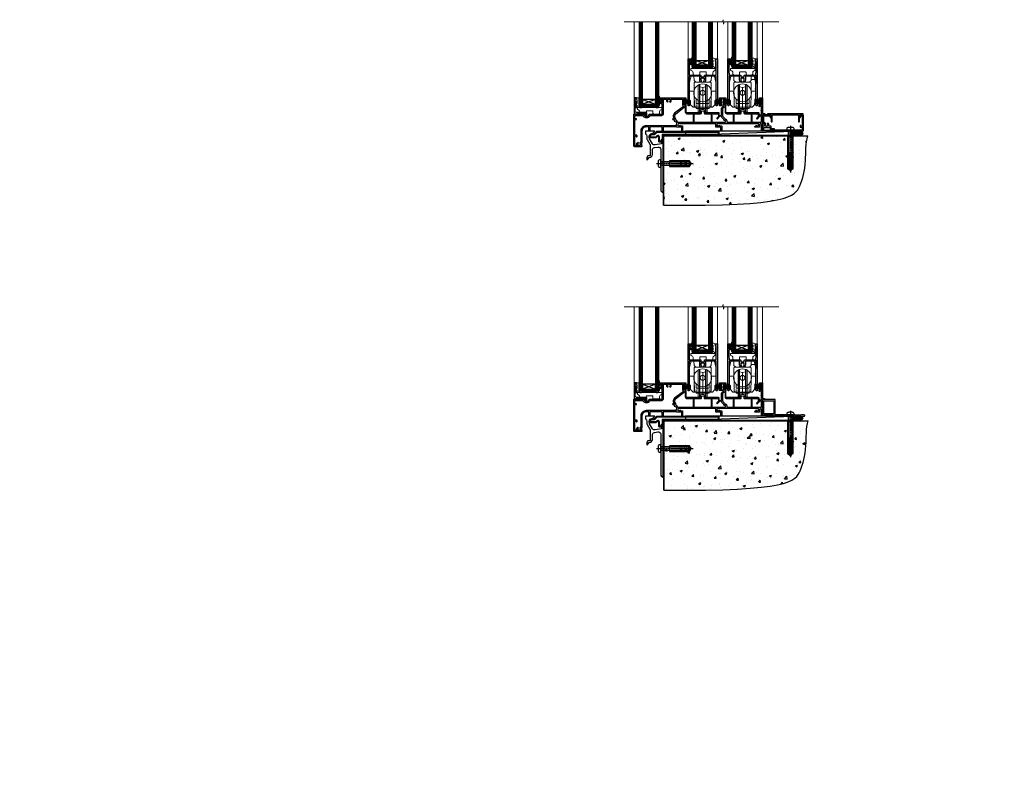
# Model space of a CAD drawing. Extents: x 2258 to 232945, y 27691 to 29841.
# Drawn here: x 17284 to 18493, y 27691 to 28615 of the extents above; entities that cross this region are included whole.
import ezdxf

# ---------------------------------------------------------------- set-up
doc = ezdxf.new("R2010")
doc.units = 0
doc.linetypes.add('CENTERLINE', pattern=[2, 1.25, -0.25, 0.25, -0.25])
doc.linetypes.add('Dashed', pattern=[564.444447, 282.222223, -282.222223])
doc.layers.add('Aluminium Systems Ltd Joinery Detail', color=7, linetype='Continuous')
doc.layers.add('HARDWARE', color=8, linetype='Continuous', lineweight=5)
doc.styles.get("Standard").update_dxf_attribs({"font": 'arial.ttf'})

# ---------------------------------------------------------------- blocks, each defined once
blk = doc.blocks.new('Rawlplug')
at = {"color": 4, "linetype": 'Dashed'}
blk.add_lwpolyline([(-3.6, 0), (-3.6, -24.7), (0, -26.6), (3.6, -24.7), (3.6, 0)], close=True, dxfattribs=at)
for points in [[(-3.1, 0), (-3.1, -5.3), (-2.2, -6.5, -0.162386), (-2.1, -6.8), (-2.1, -9.4, -0.414214), (-2.6, -9.9), (-2.6, -9.9), (-2.6, -11.9, 0.236093), (-2.4, -12.3), (-1.8, -12.7, -0.236093), (-1.6, -13.1), (-1.6, -15.1, -0.618001), (-2.4, -15.5), (-2.6, -15.3), (-2.6, -17.5, 0.236093), (-2.4, -17.9), (-1.8, -18.4, -0.236093), (-1.6, -18.8), (-1.6, -20.7, -0.618001), (-2.4, -21.1), (-2.6, -20.9), (-2.6, -22.7, 0.472976), (-0.3, -24.7), (-0.3, -4.5), (0.2, -4.5), (0.2, -24.7, 0.472976), (2.6, -22.7), (2.6, -20.9), (2.4, -21.1, -0.618001), (1.6, -20.7), (1.6, -18.8, -0.236093), (1.8, -18.4), (2.4, -17.9, 0.236093), (2.6, -17.5), (2.6, -15.3), (2.4, -15.5, -0.618001), (1.6, -15.1), (1.6, -13.1, -0.236093), (1.8, -12.7), (2.4, -12.3, 0.236093), (2.6, -11.9), (2.6, -9.9), (2.6, -9.9, -0.414214), (2.1, -9.4), (2.1, -6.8, -0.162386), (2.2, -6.5), (3.1, -5.3), (3.1, 0)], [(-2.1, -15.6), (-2.5, -12.7), (-3, -9.4, 1), (-3.5, -9.5), (-3, -12.8), (-2.6, -15.3)], [(2.1, -15.6), (2.5, -12.7), (3, -9.4, -1), (3.5, -9.5), (3, -12.8), (2.6, -15.3)]]:
    blk.add_lwpolyline(points, format="xyb", dxfattribs=at)
blk = doc.blocks.new('JI834')
at = {"linetype": 'CENTERLINE'}
blk.add_line((0, 5.3), (0, -40.1), dxfattribs=at)
for p, q in [((-1.9, 0), (-1.9, -34.8)), ((1.9, 0), (1.9, -34.8))]:
    blk.add_line(p, q)
blk.add_lwpolyline([(4.5, 0), (4.5, 1.4, 0.269448), (3.8, 2.7, 0.057509), (2.6, 3.2, 0.072181), (2.1, 3.3), (-2.1, 3.3, 0.072181), (-2.6, 3.2, 0.057509), (-3.8, 2.7, 0.269448), (-4.6, 1.4), (-4.6, 0)], format="xyb", close=True)
blk.add_lwpolyline([(2.4, 0), (2.4, -33.9), (0, -38.1), (-2.4, -33.9), (-2.4, 0)])
blk = doc.blocks.new('MO252')
for p, q in [((9.3, 12.5), (8.6, 13.2)), ((9.3, 13.5), (9.3, 12.5)), ((84, 12.5), (84, 13.5)), ((85, 12.5), (84, 12.5)), ((1, 7.5), (0, 7.5)), ((0, 6.3), (1, 6.3)), ((1, 6.3), (1, 5.3)), ((2.8, 10.3), (2.8, 9.3)), ((5.3, 10.3), (5.3, 9.3)), ((6, 10.6), (6.7, 9.9)), ((7.4, 5.3), (7.4, 6.3)), ((7.4, 6.3), (8.1, 5.6)), ((8.8, 7.7), (9.5, 7)), ((11.2, 6.3), (12.2, 6.3)), ((11.2, 1), (12.2, 1)), ((12.2, 1), (12.2, 0)), ((14.6, 1), (13.6, 1)), ((13.6, 1), (14.6, 0)), ((14.5, 3.3), (15.2, 2.6)), ((16.2, 8.5), (15.2, 9.5)), ((16.2, 4), (15.2, 4)), ((15.2, 4), (15.9, 3.3)), ((85, 9.5), (84, 9.5)), ((84, 9.5), (84, 8.5))]:
    blk.add_line(p, q)
for points in [[(9.5, 7), (8.1, 5.6, -0.198912), (7.4, 5.3), (1, 5.3, -0.414214), (0, 6.3), (0, 7.5, -0.414214), (2.8, 10.3), (5.3, 10.3, 0.198912), (6, 10.6), (8.6, 13.2, -0.198912), (9.3, 13.5), (84, 13.5, -0.414214), (85, 12.5), (85, 9.5, -0.414214), (84, 8.5), (16.2, 8.5), (16.2, 4, -0.198912), (15.9, 3.3), (15.2, 2.6, 0.198912), (14.6, 1), (14.6, 0), (12.2, 0, -0.414214), (11.2, 1), (11.2, 6.3, 0.668179)], [(8.8, 7.7), (7.4, 6.3), (1, 6.3), (1, 7.5, -0.414214), (2.8, 9.3), (5.3, 9.3, 0.198912), (6.7, 9.9), (9.3, 12.5), (84, 12.5), (84, 9.5), (15.2, 9.5), (15.2, 4), (14.5, 3.3, 0.198912), (13.6, 1), (13.6, 1), (12.2, 1), (12.2, 6.3, 0.668179)]]:
    blk.add_lwpolyline(points, format="xyb", close=True)
blk = doc.blocks.new('EIFS Recessed CC Concrete Floor Sill F1R')
at = {"flags": 128}
blk.add_lwpolyline([(20, 13.8), (20, 10.4, -0.269861), (21.5, 7.8), (21.5, 5, 0.131652), (21.9, 3.5), (25.1, -2, -0.131652), (25.5, -3.5), (25.5, -10.9), (25.9, -11.3), (25.5, -11.7), (25.5, -15.9, -0.414214), (25, -16.4), (23.5, -16.4, 0.414214), (21.5, -18.4), (21.5, -21.1, 0.668179), (21.9, -21.3), (22.9, -20.3, 0.198912), (23.5, -18.9), (23.5, -18.4), (24.8, -18.4, 0.414214), (28.3, -14.9), (28.3, -9.3, -0.36397), (30.7, -6.3), (34.9, -5.6, -0.466308), (38.5, -8.5), (38.5, -25.8), (38.9, -26.2), (38.5, -26.6), (38.5, -58.2, 0.387795), (41.2, -61.2, 0.441135), (41.5, -60.9), (41.5, 3.6, 0.668179), (41, 3.7), (40.1, 2.7, 0.198912), (39.5, 1.3), (39.5, -1.7), (31.5, -3.1, -0.315299), (28.4, -1.7), (24.9, 4.3, -0.131652), (24.5, 5.8), (24.5, 7.8, -0.414214), (27.5, 10.8), (28.4, 10.8, 0.198912), (28.5, 10.9), (31, 13.4, 0.668179), (30.9, 13.8)], format="xyb", close=True, dxfattribs=at)
at = {"layer": 'Aluminium Systems Ltd Joinery Detail'}
blk.add_blockref('MO252', (24.9, 0.3), dxfattribs=at)
at = {"layer": 'Aluminium Systems Ltd Joinery Detail', "rotation": 90}
for name, p in [('JI834', (38.5, -25.9, -1)), ('Rawlplug', (49.3, -26.1))]:
    blk.add_blockref(name, p, dxfattribs=at)
blk = doc.blocks.new('140 Concrete Sill CC')
at = {"layer": 'Aluminium Systems Ltd Joinery Detail'}
h = blk.add_hatch(dxfattribs=at)
h.set_pattern_fill('AR-CONC', color=256, scale=0.15)
h.set_pattern_definition([(50, (-5457.435, -2479.092), (27.3277, -2.39086), [2.8575, -31.4325]), (355, (-5457.435, -2479.092), (-5.28651, 28.65853), [2.286, -25.14609]), (100.45144, (-5455.158, -2479.29), (22.04119, 26.26766), [2.4285, -26.71354]), (46.1842, (-5457.435, -2471.472), (40.66186, -6.30635), [4.28625, -47.14875]), (96.63556, (-5454.046, -2471.997), (35.61062, 37.11392), [3.64275, -40.07034]), (351.18415, (-5457.435, -2471.47), (35.61062, 37.11392), [3.429, -37.71896]), (21, (-5453.625, -2473.377), (22.74216, -15.33978), [2.8575, -31.4325]), (326, (-5453.625, -2473.377), (9.2703, 27.6282), [2.286, -25.146]), (71.45144, (-5451.73, -2474.655), (32.01246, 12.28842), [2.4285, -26.71349]), (37.5, (-5457.435, -2479.092), (0.46329, 12.683256), [0, -24.8412, 0, -25.527, 0, -25.24125]), (7.5, (-5457.435, -2479.092), (10.02295, 15.027086), [0, -14.5542, 0, -24.2697, 0, -9.62025]), (327.5, (-5465.931, -2479.092), (20.33859, -0.859312), [0, -9.525, 0, -29.718, 0, -39.4335]), (317.5, (-5469.741, -2479.092), (22.219377, 3.813974), [0, -12.3825, 0, -19.7358, 0, -28.0035])])
edge = h.paths.add_edge_path()
edge.add_line((79.9, 123.4), (79.9, 38.4))
edge.add_spline(control_points=[(79.9, 38.4), (234.3, 36.5), (247.4, 59), (255.5, 85.9), (254.4, 114.8), (257, 123.4)], knot_values=[177.537471, 177.537471, 177.537471, 177.537471, 227.455421, 263.56182, 289.18489, 289.18489, 289.18489, 289.18489], degree=3, periodic=0)
edge.add_line((257, 123.4), (79.9, 123.4))
blk.add_line((79.9, 123.4, 1), (79.9, 38.4, 1), dxfattribs=at)
at = {"layer": 'Aluminium Systems Ltd Joinery Detail', "linetype": 'Dashed', "ltscale": 0.01, "const_width": 0.5}
blk.add_lwpolyline([(79.4, 38.4), (79.4, 123.9), (255.4, 123.9)], dxfattribs=at)
at = {"layer": 'Aluminium Systems Ltd Joinery Detail'}
blk.add_lwpolyline([(79.9, 38.4), (79.9, 123.4), (257, 123.4)], dxfattribs=at)
blk.add_open_spline([(79.9, 38.4, 1), (234.3, 36.5), (247.4, 59), (255.5, 85.9), (254.4, 114.8), (257, 123.4)], degree=3, knots=[177.537471, 177.537471, 177.537471, 177.537471, 227.455421, 263.56182, 289.18489, 289.18489, 289.18489, 289.18489], dxfattribs=at)
blk = doc.blocks.new('PB69750-4B')
for p, q in [((-1.8, 0.5), (-3.3, 7.3)), ((-1.4, 0.5), (-2.7, 7.4)), ((-1.1, 0.5), (-2.1, 7.4)), ((-0.8, 0.5), (-1.5, 7.5)), ((-0.5, 0.5), (-0.9, 7.5)), ((-0.2, 0.5), (-0.3, 7.5)), ((0.2, 0.5), (0.3, 7.5)), ((0.5, 0.5), (0.9, 7.5)), ((0.8, 0.5), (1.5, 7.5)), ((1.1, 0.5), (2.1, 7.4)), ((1.4, 0.5), (2.7, 7.4)), ((1.8, 0.5), (3.3, 7.3))]:
    blk.add_line(p, q)
blk.add_lwpolyline([(-3.5, 0), (3.5, 0), (3.5, 0.5), (-3.5, 0.5)], close=True)
blk = doc.blocks.new('SH270B')
blk.add_blockref('PB69750-4B', (0, 0))
blk = doc.blocks.new('10F302-22539')
at = {"transparency": 33554687, "flags": 128}
for points in [[(166.1, -21, -0.198912), (165.9, -20.9), (165.6, -20.6), (159.4, -20.6), (159.1, -20.9, -0.198912), (158.9, -21), (157.6, -21, -0.414214), (156.6, -20), (156.6, -12.8, 0.414214), (155.6, -11.8), (155.4, -11.8, 0.414214), (154.4, -12.8), (154.4, -15.7, -0.414214), (154.1, -16), (148.8, -16, -0.414214), (148.5, -15.7), (148.5, -15.4, -0.199518), (148.6, -15.1), (149.6, -14.2, -0.395302), (150.5, -14.1, 0.182676), (151.5, -14.5), (153, -14.5), (153, -14.1, -0.241744), (152.9, -13.5, 0.171573), (152.9, -12.5, -0.241744), (153, -11.9), (153, -11.5), (151.5, -11.5, 0.182676), (150.5, -11.9, -0.421411), (149.5, -11.8), (105.5, -11.8, -0.421411), (104.5, -11.9, 0.182676), (103.5, -11.5), (102, -11.5), (102, -11.9, -0.241744), (102.1, -12.5, 0.171573), (102.1, -13.5, -0.241744), (102, -14.1), (102, -14.5), (103.5, -14.5, 0.182676), (104.5, -14.1, -0.395302), (105.4, -14.2), (105.8, -14.5), (107.4, -14.5, -0.414214), (107.9, -15), (107.9, -20.5, -1), (106.9, -20.5), (106.9, -16), (100.9, -16, -0.414214), (100.6, -15.7), (100.6, -11.8), (57.5, -11.8, -0.421411), (56.5, -11.9, 0.182676), (55.5, -11.5, 1.447009), (56.5, -14.1, -0.395302), (57.4, -14.2), (57.8, -14.5), (59.4, -14.5, -0.414214), (59.9, -15), (59.9, -20.5, -1), (58.9, -20.5), (58.9, -16), (52.4, -16, -0.414214), (52.2, -15.8), (52.2, -15.8), (36, -15.8), (36, -20.4, -1), (34.9, -20.4), (34.9, -15.8), (19.6, -15.8), (19.6, -20.4, -1), (18.5, -20.4), (18.5, -15.8), (15, -15.8, 0.414214), (10, -20.8), (10, -34.7, -0.260614), (9.2, -36, -0.084234), (9.4, -37), (9.4, -38.5), (9.5, -38.5, -0.414214), (10, -39), (10, -39.5, -0.414214), (9.5, -40), (1, -40, -0.414214), (0, -39), (0, -0.3, -0.414214), (0.3, 0), (14.5, 0, -1), (14.5, -1), (13, -1), (13, -1.5, 0.414214), (14, -2.5), (17, -2.5, 0.267949), (17.8, -2), (18.9, -0.2, -0.267949), (19.3, 0), (34.3, 0, 0.414214), (34.8, 0.5), (34.8, 12.5), (33.5, 12.5, -0.414214), (32.5, 13.5), (32.5, 14.3, -1), (33.4, 14.3), (33.4, 13.5), (34.9, 13.5), (34.9, 19), (33.4, 19), (33.4, 18.2, -1), (32.5, 18.2), (32.5, 19.5, -0.414214), (33, 20), (63.5, 20, -0.414214), (64, 19.5), (64, 17.8, -1), (63.1, 17.8), (63.1, 19), (61.4, 19), (61.4, 11.3), (63.1, 11.3), (63.1, 12.4, -1), (64, 12.4), (64, 10.5, -0.414214), (63.8, 10.3), (62.9, 10.3), (62.9, 9.7, -0.230868), (62.3, 8.5), (51.1, -0.3, 0.373885), (50.3, -4.1), (51.1, -5.6), (50.8, -6.7), (51.9, -7), (53.7, -10), (112.5, -10), (112.5, -8.6), (111.9, -7.9, -0.5), (110.2, -6.2), (108.1, -4.1, -0.198912), (107.5, -2.7), (107.5, -2.7), (105.5, -2.7, -1), (105.5, -1.7), (107.5, -1.7), (107.5, 6.7, -0.230868), (108.1, 7.9), (109.8, 9.3, 0.691772), (109.7, 9.8, -0.198401), (108.6, 10.3), (106, 10.3, -0.414214), (105, 11.3), (105, 12.4, -1), (105.9, 12.4), (105.9, 11.3), (108.2, 11.3), (108.2, 12.7, -1), (108.2, 14.1), (108.2, 16.2, -1), (108.2, 17.6), (108.2, 19), (105.9, 19), (105.9, 17.8, -1), (105, 17.8), (105, 19.5, -0.414214), (105.5, 20), (112.5, 20, -0.414214), (113, 19.5), (113, 17.8, -1), (112.1, 17.8), (112.1, 19), (109.7, 19), (109.7, 17.6, -1), (109.7, 16.2), (109.7, 14.1, -1), (109.7, 12.7), (109.7, 11.3), (112.1, 11.3), (112.1, 12.4, -1), (113, 12.4), (113, 10.5, -0.414214), (112.8, 10.3), (111.9, 10.3), (111.9, 9.7, -0.230868), (111.3, 8.5), (109, 6.7), (109, -2.2, 0.198912), (109.3, -2.9), (111.6, -5.3), (111.6, -6.4), (112.8, -6.4), (113.8, -7.4, -0.198912), (114.2, -8.5), (114.2, -10), (156.5, -10), (156.5, -2.7), (154.5, -2.7, -0.414214), (154, -2.2), (154, -0.9, -1), (154.8, -0.9), (154.8, -1.7), (156.5, -1.7), (156.5, 3.9, -0.499995), (156.5, 4.7), (156.5, 10.3), (154.8, 10.3), (154.8, 9.5, -1), (154, 9.5), (154, 12.4, -1), (154.9, 12.4), (154.9, 11.3), (156.6, 11.3), (156.6, 19), (154.9, 19), (154.9, 17.8, -1), (154, 17.8), (154, 19.5, -0.414214), (154.5, 20), (157.5, 20, -0.414214), (158, 19.5), (158, 0.6), (160.5, 0.6, -1), (160.5, -0.4), (158, -0.4), (158, -19.8), (167.4, -19.8, -1), (167.4, -21)], [(48.1, -6.8), (49.6, -6.8), (49.6, -8.5, 0.414214), (49.9, -8.8), (51.2, -8.8), (52.5, -11.2, 0.229764), (52.2, -14.2), (15.2, -14.2, 0.414214), (8.6, -20.8), (8.6, -34.7, -0.499277), (8.3, -34.9, 0.750393), (7.6, -36, -0.182676), (8, -37), (8, -38.5), (7.6, -38.5, 0.241744), (7, -38.4, -0.171573), (6, -38.4, 0.241744), (5.4, -38.5), (5, -38.5), (5, -37, -0.182676), (5.4, -36, 1), (4.3, -35.1, 0.138234), (3.6, -36.5), (3.4, -36.5, 1), (3.4, -37.5), (3.6, -37.5), (3.6, -38.8), (1.4, -38.8), (1.4, -26.8), (3, -26.8), (2.9, -27.4, 1), (3.9, -27.6), (4, -26.9, 0.466308), (3.1, -25.8), (1.4, -25.8), (1.4, -6.8), (2.9, -6.8, 1), (2.9, -5.8), (1.4, -5.8), (1.4, -1.6), (11.4, -1.6, 0.40299), (14, -4.1), (17, -4.1, 0.267949), (19.2, -2.8), (19.9, -1.6), (34.3, -1.6, 0.414214), (36.4, 0.5), (36.4, 18.4), (40.1, 18.4), (40.1, 17, 0.182676), (40.8, 15.1, 1), (41.9, 16, -0.182676), (41.5, 17), (41.5, 18.5), (41.9, 18.5, 0.241744), (42.5, 18.4, -0.171573), (43.5, 18.4, 0.241744), (44.1, 18.5), (44.5, 18.5), (44.5, 17, -0.182676), (44.1, 16, 1), (45.2, 15.1, 0.182676), (45.9, 17), (45.9, 18.4), (59.8, 18.4), (59.8, 11.3, 0.289788), (60.7, 9.9, -0.557988), (60.8, 9.3), (50.1, 1, 0.373885), (48.9, -4.9), (49.2, -5.4, -0.57735), (48.9, -5.8), (48.1, -5.8, 1)]]:
    blk.add_lwpolyline(points, format="xyb", close=True, dxfattribs=at)
blk = doc.blocks.new('GB004')
blk.add_lwpolyline([(-11, 1, 0.414214), (-10, 0), (-3.9, 0, 0.414214), (-2.9, 1), (-2.9, 2.9, -0.267949), (-1.9, 4.6), (-0.3, 5.6, 0.267949), (0, 6), (0, 7.5, 0.414214), (-0.5, 8), (-29.5, 8, 0.414214), (-30, 7.5), (-30, 6, 0.267949), (-29.7, 5.6), (-28.1, 4.6, -0.267949), (-27.1, 2.9), (-27.1, 1, 0.414214), (-26.1, 0), (-20, 0, 0.414214), (-19, 1), (-19, 3, -0.414214), (-18, 4), (-12, 4, -0.414214), (-11, 3)], format="xyb", close=True)
blk = doc.blocks.new('BS020-Comp')
blk.add_lwpolyline([(0.4, -0.9), (-0.4, -0.9), (-0.4, -0.4, 0.221673), (-0.4, -0.2, -0.187564), (-1.1, 1.1), (-1.5, 3.5, 0.936585), (-2.4, 3.5), (-2.4, 1.4, 0.241598), (-0.7, -2, 0.241598), (-2.4, -5.3), (-2.4, -7.4, 0.936585), (-1.5, -7.4), (-1.1, -5, -0.187564), (-0.4, -3.7, 0.221673), (-0.4, -3.5), (-0.4, -3.1), (0.4, -3.1)], format="xyb", close=True)
blk.add_lwpolyline([(0.4, -3.1), (1.2, -3.1), (1.2, -4.1, 0.414214), (1.4, -4.4), (1.7, -4.4, 0.414214), (2, -4.1), (2, 0.2, 0.414214), (1.7, 0.4), (1.4, 0.4, 0.414214), (1.2, 0.2), (1.2, -0.9), (0.4, -0.9)], format="xyb")
blk = doc.blocks.new('10B116-22519')
at = {"flags": 128}
blk.add_lwpolyline([(-13.1, 0.5, 0.414214), (-12.9, 0.7), (-12.9, 1), (-7.9, 1.5), (0.5, 1.5), (0.5, -0.5), (-0.8, -0.5, 0.668179), (-0.9, -0.9), (-0.4, -1.4, 0.198912), (-0.3, -1.5), (0.5, -1.5, 0.414214), (1.4, -0.5), (1.4, 1.6, 0.414214), (0.5, 2.5), (-11.2, 2.5, -0.414214), (-12.7, 4), (-12.7, 8.7), (-11, 8.7, 0.414214), (-10.5, 9.2), (-10.5, 10.5, 1), (-11.4, 10.5), (-11.4, 9.7), (-12.9, 9.7), (-12.9, 15.2), (-11.4, 15.2), (-11.4, 14.4, 1), (-10.5, 14.4), (-10.5, 15.7, 0.414214), (-11, 16.2), (-12.8, 16.2), (-12.8, 19.1), (-11.7, 19.1, 0.414214), (-11.4, 19.4), (-11.4, 20.2, 0.414214), (-11.7, 20.5), (-13.7, 20.5, 0.414214), (-14, 20.2), (-14, 0.7, 0.414214), (-13.8, 0.5)], format="xyb", close=True, dxfattribs=at)
blk = doc.blocks.new('BS024')
at = {"color": 1}
blk.add_lwpolyline([(-0.4, -3.05), (-1.15, -3.05), (-1.15, -4.1, -0.4142136), (-1.4, -4.35), (-1.7, -4.35, -0.4142136), (-1.95, -4.1), (-1.95, 0.2, -0.4142136), (-1.7, 0.45), (-1.4, 0.45, -0.4142136), (-1.15, 0.2), (-1.15, -0.85), (-0.4, -0.85)], format="xyb", dxfattribs=at)
blk.add_lwpolyline([(-0.4, -3.05), (-0.4, -0.85), (0.45, -0.85), (0.45, 3.6), (0.25, 3.6, -0.4142136), (-0.05, 3.9), (-0.05, 5.8, -0.4142136), (0.25, 6.1), (2.15, 6.1, -0.4142136), (2.45, 5.8), (2.45, -5, -0.4142136), (2.2, -5.25), (0.7, -5.25, -0.4142136), (0.45, -5), (0.45, -3.05)], format="xyb", close=True, dxfattribs=at)
blk = doc.blocks.new('10T301')
blk.add_lwpolyline([(10.1, -18.1), (10.1, -17.4), (10.5, -17.4), (18.4, -17.4, 0.414214), (19.4, -16.4), (19.4, -14.2), (21, -13.8), (22.6, -14.2), (22.6, -16.4, 0.414214), (23.6, -17.4), (31.9, -17.4), (31.9, -18.1), (31.5, -18.5), (31.5, -27.2, 1), (32.6, -27.2), (32.6, -16.9), (33.4, -16.9), (33.8, -17.4), (40.3, -17.4), (40.3, -20.8), (38.4, -22.7, 1), (39.1, -23.5), (41.6, -21, 0.414214), (41.6, -20.6), (41.3, -20.3), (41.3, -17.2, 0.414214), (40.3, -16.2), (24, -16.2), (24, -13.5, 0.341889), (23.6, -13), (21.2, -12.4, 0.127216), (20.7, -12.4), (18.3, -13, 0.341889), (18, -13.5), (18, -16.2), (1.5, -16.2, -0.414214), (0.5, -15.2), (0.5, -8.6, 0.198912), (0.3, -8.3), (0, -7.9, 0.668179), (-0.5, -8.2), (-0.5, -15.3, 0.414214), (1.5, -17.4), (8.1, -17.4), (8.6, -16.9), (9.3, -16.9), (9.3, -27.2, 1), (10.5, -27.2), (10.5, -18.5)], format="xyb", close=True)
blk = doc.blocks.new('10P302')
blk.add_lwpolyline([(-5.3, 46.9, -0.414214), (-5.5, 47.1), (-5.5, 47.2, -0.211645), (-5.4, 47.4), (-4.5, 48.2), (-4.5, 48.2), (-5.3, 48.2, -0.414214), (-5.5, 48.4), (-5.5, 48.9, -0.414214), (-5.3, 49.1), (-4.3, 49.1), (-4.3, 49.9, -0.414214), (-4.1, 50.1), (-3.2, 50.1, -0.414214), (-3, 49.9), (-3, -7.1, -1), (-4.5, -7.1), (-4.5, -4.7, -0.57735), (-4.5, -4), (-4.5, -2.4), (-4.8, -2.4, -1), (-4.8, -1), (-4.5, -1), (-4.5, 28.1, 0.414214), (-5, 28.6), (-17.4, 28.6), (-17.4, 24.1, -0.197653), (-18.4, 21.6, -1), (-19.5, 22.7, 0.197653), (-18.9, 24.1), (-18.9, 26.2), (-19.4, 26.2, -0.308127), (-20.1, 26.1, 0.199116), (-21.8, 26.1, -0.308127), (-22.5, 26.2), (-23.1, 26.2), (-23.1, 24.1, 0.197653), (-22.4, 22.7, -1), (-23.5, 21.6, -0.197653), (-24.6, 24.1), (-24.6, 28.6), (-37, 28.6, 0.414214), (-37.5, 28.1), (-37.5, -4, -0.57735), (-37.5, -4.7), (-37.5, -7.1, -1), (-39, -7.1), (-39, 49.8, -0.414214), (-38.7, 50.1), (-36, 50.1, -0.414214), (-35.5, 49.6), (-35.5, 48.3, -1), (-36.4, 48.3), (-36.4, 49.1), (-37.9, 49.1), (-37.9, 43.6), (-36.4, 43.6), (-36.4, 44.4, -1), (-35.5, 44.4), (-35.5, 43.6, -0.414214), (-36.5, 42.6), (-37.7, 42.6), (-37.7, 35.1), (-37.5, 30.1), (-23.6, 30.1, -0.414214), (-23.1, 29.6), (-23.1, 27.7), (-18.9, 27.7), (-18.9, 29.6, -0.414214), (-18.4, 30.1), (-4.5, 30.1), (-4.3, 35.1), (-4.3, 46.9)], format="xyb", close=True)
blk = doc.blocks.new('DR500 Tyre')
for p, q in [((-5.5, 13.5), (-5.5, 30.1)), ((-4, 30.1), (-5.5, 30.1)), ((-4, -3.1), (-4, 30.1)), ((-3.6, 28), (-3.6, 29.7)), ((-3.6, 28), (-3.6, -0.5)), ((0, 27), (-3.6, 28)), ((3.6, 28), (0, 27)), ((0, 27), (0, 0)), ((3.6, 29.7), (3.6, 28)), ((3.6, -0.5), (3.6, 28)), ((4, 30.1), (4, -3.1)), ((5.5, 30.1), (4, 30.1)), ((5.5, 13.5), (5.5, 30.1)), ((-5.5, 1.5), (-5.5, 13.5)), ((5.5, 1.5), (5.5, 13.5)), ((-5.5, -0.5), (-5.5, 1.5)), ((-1.6, -0.4), (0, 0)), ((0, 0), (1.6, -0.4)), ((5.5, -0.5), (5.5, 1.5)), ((-5.5, -1.7), (-5.5, -0.5)), ((-5.5, -3.1), (-5.5, -1.7)), ((-5.5, -3.1), (-4, -3.1)), ((-3.6, -1), (-1.6, -0.4)), ((-3.6, -0.5), (-3.6, -1.7)), ((-3.6, -1.7), (-3.6, -2.7)), ((1.6, -0.4), (3.6, -1)), ((3.6, -1.7), (3.6, -0.5)), ((3.6, -2.7), (3.6, -1.7)), ((4, -3.1), (5.5, -3.1)), ((5.5, -1.7), (5.5, -0.5)), ((5.5, -3.1), (5.5, -1.7))]:
    blk.add_line(p, q)
for centre, start, end in [((-4, 29.7), 0, 90), ((4, 29.7), 90, 180), ((-4, -2.7), 270, 0), ((4, -2.7), 180, 270)]:
    blk.add_arc(centre, 0.4, start, end)
blk = doc.blocks.new('GW040')
blk.add_lwpolyline([(-0.2, 2.4), (0.2, 2.4), (0.2, -0.2), (-0.3, -0.2, 0.609409), (-0.6, -0.6), (0.2, -1.7), (0.2, -7.5, 0.702362), (0.9, -7.8), (2.8, -5.9), (5.1, -4, 0.8391), (4.7, -3.4), (2.8, -4.1), (2.8, -2.8), (5.1, -0.9, 0.8391), (4.7, -0.3), (2.8, -1), (2.8, 0.6, -0.334595), (4.2, 2.5), (4.7, 2.6, 0.310508), (4.8, 2.8), (4.9, 3.9, 0.452117), (4.7, 4.1, 0.058319), (-0.5, 3.3, 0.336231), (-0.7, 2.9), (-0.7, 2.9, 0.414214)], format="xyb", close=True)
blk = doc.blocks.new('F1 STKD Square Sill')
h = blk.add_hatch()
h.set_pattern_fill('ANSI37', color=251, scale=12)
h.set_pattern_definition([(45, (-48.4291, 2.8835), (-1.06066, 1.06066), []), (135, (-48.4291, 2.8835), (-1.06066, -1.06066), [])])
edge = h.paths.add_edge_path()
edge.add_line((-91.8, 81), (-75.8, 81))
edge.add_line((-75.8, 81), (-75.8, 78))
edge.add_line((-75.8, 78), (-74.8, 77))
edge.add_arc((-83.8, 37), 41, 437.3196, 462.6804)
edge.add_line((-92.8, 77), (-91.8, 78))
edge.add_line((-91.8, 78), (-91.8, 81))
h = blk.add_hatch()
h.set_pattern_fill('ANSI37', color=251, scale=12)
h.set_pattern_definition([(45, (0.4708, 2.8815), (-1.06066, 1.06066), []), (135, (0.4708, 2.8815), (-1.06066, -1.06066), [])])
edge = h.paths.add_edge_path()
edge.add_line((-42.9, 81), (-26.9, 81))
edge.add_line((-26.9, 81), (-26.9, 78))
edge.add_line((-26.9, 78), (-25.9, 77))
edge.add_arc((-34.9, 37), 41, 437.3196, 462.6804)
edge.add_line((-43.9, 77), (-42.9, 78))
edge.add_line((-42.9, 78), (-42.9, 81))
h = blk.add_hatch()
h.set_pattern_fill('ANSI37', color=251, scale=12)
h.set_pattern_definition([(45, (-149.2648, 30.0774), (-1.06066, 1.06066), []), (135, (-149.2648, 30.0774), (-1.06066, -1.06066), [])])
edge = h.paths.add_edge_path()
edge.add_line((-141.3, 33.1), (-157.3, 33.1))
edge.add_line((-157.3, 33.1), (-157.3, 30.1))
edge.add_line((-157.3, 30.1), (-158.3, 29.1))
edge.add_arc((-149.3, -10.9), 41, 77.3196, 102.6804, ccw=False)
edge.add_line((-140.3, 29.1), (-141.3, 30.1))
edge.add_line((-141.3, 30.1), (-141.3, 33.1))
for p, q in [((-161.3, 134.2), (-161.3, 30.1)), ((-157.3, 30.1), (-157.3, 134.2)), ((-141.3, 134.2), (-141.3, 30.1)), ((-137.3, 30.1), (-137.3, 134.2)), ((-95.8, 78), (-95.8, 134.2)), ((-91.8, 134.2), (-91.8, 78)), ((-75.8, 78), (-75.8, 134.2)), ((-71.8, 134.2), (-71.8, 78)), ((-46.9, 78), (-46.9, 134.2)), ((-42.9, 134.2), (-42.9, 78)), ((-26.9, 78), (-26.9, 134.2)), ((-22.9, 134.2), (-22.9, 78)), ((-94.8, 77), (-95.8, 78)), ((-92.8, 77), (-94.8, 77)), ((-91.8, 78), (-92.8, 77)), ((-74.8, 77), (-75.8, 78)), ((-72.8, 77), (-74.8, 77)), ((-71.8, 78), (-72.8, 77)), ((-45.9, 77), (-46.9, 78)), ((-43.9, 77), (-45.9, 77)), ((-42.9, 78), (-43.9, 77)), ((-25.9, 77), (-26.9, 78)), ((-23.9, 77), (-25.9, 77)), ((-22.9, 78), (-23.9, 77)), ((-161.3, 30.1), (-160.3, 29.1)), ((-160.3, 29.1), (-158.3, 29.1)), ((-158.3, 29.1), (-157.3, 30.1)), ((-141.3, 30.1), (-140.3, 29.1)), ((-140.3, 29.1), (-138.3, 29.1)), ((-138.3, 29.1), (-137.3, 30.1))]:
    blk.add_line(p, q)
at = {"color": 4}
for p, q in [((-160.3, 30.1), (-160.3, 134.2)), ((-159.3, 30.1), (-159.3, 134.2)), ((-158.3, 30.1), (-158.3, 134.2)), ((-140.3, 30.1), (-140.3, 134.2)), ((-139.3, 30.1), (-139.3, 134.2)), ((-138.3, 30.1), (-138.3, 134.2)), ((-94.8, 78), (-94.8, 134.2)), ((-93.8, 78), (-93.8, 134.2)), ((-92.8, 78), (-92.8, 134.2)), ((-74.8, 78), (-74.8, 134.2)), ((-73.8, 78), (-73.8, 134.2)), ((-72.8, 78), (-72.8, 134.2)), ((-45.9, 78), (-45.9, 134.2)), ((-44.9, 78), (-44.9, 134.2)), ((-43.9, 78), (-43.9, 134.2)), ((-25.9, 78), (-25.9, 134.2)), ((-24.9, 78), (-24.9, 134.2)), ((-23.9, 78), (-23.9, 134.2))]:
    blk.add_line(p, q, dxfattribs=at)
at = {"color": 251}
for p, q in [((-75.8, 87), (-91.8, 81)), ((-91.8, 87), (-75.8, 81)), ((-26.9, 87), (-42.9, 81)), ((-42.9, 87), (-26.9, 81)), ((-157.3, 39.1), (-141.3, 33.1)), ((-141.3, 39.1), (-157.3, 33.1))]:
    blk.add_line(p, q, dxfattribs=at)
for points in [[(-75.8, 81), (-91.8, 81), (-91.8, 87), (-75.8, 87)], [(-26.9, 81), (-42.9, 81), (-42.9, 87), (-26.9, 87)], [(-157.3, 33.1), (-141.3, 33.1), (-141.3, 39.1), (-157.3, 39.1)]]:
    blk.add_lwpolyline(points, close=True)
for centre in [(-83.8, 37), (-34.9, 37), (-149.3, -10.9)]:
    blk.add_arc(centre, 41, 77.3196, 102.6804)
at = {"layer": 'Aluminium Systems Ltd Joinery Detail', "linetype": 'Continuous', "lineweight": 5}
for p, q in [((-58.9, 134.2), (-179.5, 134.2)), ((-167.3, 40.9), (-167.3, 134.2)), ((-101.3, 134.2), (-101.3, 85.3)), ((-65.3, 134.2), (-65.3, 88.8)), ((-58, 137), (-58.9, 134.2)), ((-57.8, 131.4), (-58, 137)), ((-56.9, 134.2), (-57.8, 131.4)), ((10.3, 134.2), (-56.9, 134.2)), ((-52.4, 134.2), (-52.4, 85.3)), ((-16.4, 134.2), (-16.4, 88.8)), ((-9.8, 134.2), (-9.8, 35.9))]:
    blk.add_line(p, q, dxfattribs=at)
at = {"layer": 'HARDWARE', "transparency": 33554687}
for p, q in [((-19.7, 82), (-18, 74.8)), ((-18, 74.8), (-17.8, 63.6)), ((-97.6, 67.5), (-99.3, 60.3)), ((-97.6, 67.5), (-97.6, 67.5)), ((-94, 67.5), (-97.6, 67.5)), ((-93.8, 62.3), (-94, 67.5)), ((-94, 67.5), (-94, 67.5)), ((-91.7, 60.3), (-93.8, 62.3)), ((-74.8, 60.3), (-72.7, 62.3)), ((-72.7, 62.3), (-72.5, 67.5)), ((-72.5, 67.5), (-72.5, 67.5)), ((-72.5, 67.5), (-68.9, 67.5)), ((-68.9, 67.5), (-67.2, 60.3)), ((-68.9, 67.5), (-68.9, 67.5)), ((-48.7, 67.5), (-50.4, 60.3)), ((-48.7, 67.5), (-48.7, 67.5)), ((-45.1, 67.5), (-48.7, 67.5)), ((-44.9, 62.3), (-45.1, 67.5)), ((-45.1, 67.5), (-45.1, 67.5)), ((-42.8, 60.3), (-44.9, 62.3)), ((-25.9, 60.3), (-23.8, 62.3)), ((-23.8, 62.3), (-23.6, 67.5)), ((-23.6, 67.5), (-23.6, 67.5)), ((-23.6, 67.5), (-20, 67.5)), ((-23, 63.6), (-17.8, 63.6)), ((-20, 67.5), (-18.3, 60.3)), ((-20, 67.5), (-20, 67.5)), ((-17.8, 63.6), (-18, 52.7)), ((-99.3, 60.3), (-99.5, 49.1)), ((-94.3, 49.1), (-99.5, 49.1)), ((-99.5, 49.1), (-99.3, 38.2)), ((-92.8, 60.3), (-93.8, 59.3)), ((-93.8, 52.3), (-93.8, 59.3)), ((-93.8, 49.1), (-93.8, 52.3)), ((-93.7, 45.6), (-93.8, 49.1)), ((-92.8, 60.3), (-73.8, 60.3)), ((-73.8, 60.3), (-72.8, 59.3)), ((-72.8, 52.3), (-72.8, 59.3)), ((-72.8, 52.5), (-72.8, 50.6)), ((-72.8, 49.1), (-72.8, 52.3)), ((-72.8, 49.1), (-72.8, 50.1)), ((-72.8, 48.1), (-72.8, 49.1)), ((-72.8, 49.1), (-72.3, 49.1)), ((-72.3, 49.1), (-67, 49.1)), ((-67.2, 60.3), (-67, 49.1)), ((-67, 49.1), (-67.2, 38.2)), ((-50.4, 60.3), (-50.6, 49.1)), ((-45.4, 49.1), (-50.6, 49.1)), ((-50.6, 49.1), (-50.4, 38.2)), ((-43.9, 60.3), (-44.9, 59.3)), ((-44.9, 52.3), (-44.9, 59.3)), ((-44.9, 49.1), (-44.9, 52.3)), ((-44.8, 45.6), (-44.9, 49.1)), ((-43.9, 60.3), (-24.9, 60.3)), ((-24.9, 60.3), (-23.9, 59.3)), ((-23.9, 52.3), (-23.9, 59.3)), ((-23.9, 52.5), (-23.9, 50.6)), ((-23.9, 49.1), (-23.9, 52.3)), ((-23.9, 49.1), (-23.9, 50.1)), ((-23.9, 48.1), (-23.9, 49.1)), ((-23.9, 49.1), (-23.4, 49.1)), ((-23.4, 49.1), (-18.1, 49.1)), ((-18.3, 60.3), (-18.1, 49.1)), ((-18.1, 49.1), (-18.3, 38.2)), ((-98.2, 37.2), (-98.2, 32.6)), ((-93.4, 30.6), (-93.7, 45.6)), ((-93.6, 37.9), (-93.6, 30.6)), ((-73.1, 30.6), (-72.8, 45.6)), ((-73, 37.9), (-73, 30.6)), ((-72.8, 45.6), (-72.8, 47.6)), ((-68.3, 37.2), (-68.4, 32.6)), ((-49.3, 37.2), (-49.3, 32.6)), ((-44.5, 30.6), (-44.8, 45.6)), ((-44.7, 37.9), (-44.7, 30.6)), ((-24.2, 30.6), (-23.9, 45.6)), ((-24.1, 37.9), (-24.1, 30.6)), ((-23.9, 45.6), (-23.9, 47.6)), ((-19.4, 37.2), (-19.5, 32.6)), ((-98.2, 32.6), (-95.1, 29.6)), ((-71.4, 29.6), (-95.1, 29.6)), ((-93.6, 30.6), (-93.6, 29.6)), ((-93.4, 30.6), (-93.6, 30.6)), ((-93.4, 30.6), (-92.4, 29.6)), ((-73.1, 30.6), (-74.1, 29.6)), ((-73.1, 30.6), (-73, 30.6)), ((-73, 30.6), (-73, 29.6)), ((-71.4, 29.6), (-68.4, 32.6)), ((-49.3, 32.6), (-46.2, 29.6)), ((-22.5, 29.6), (-46.2, 29.6)), ((-44.7, 30.6), (-44.7, 29.6)), ((-44.5, 30.6), (-44.7, 30.6)), ((-44.5, 30.6), (-43.5, 29.6)), ((-24.2, 30.6), (-25.2, 29.6)), ((-24.2, 30.6), (-24.1, 30.6)), ((-24.1, 30.6), (-24.1, 29.6)), ((-22.5, 29.6), (-19.5, 32.6))]:
    blk.add_line(p, q, dxfattribs=at)
at = {"layer": 'HARDWARE', "transparency": 33554687, "flags": 128}
for points in [[(-72.8, 50.1), (-72.8, 50.1), (-72.8, 50.1), (-72.8, 50.2), (-72.8, 50.2), (-72.8, 50.3), (-72.8, 50.4), (-72.8, 50.5), (-72.8, 50.6)], [(-23.9, 50.1), (-23.9, 50.1), (-23.9, 50.1), (-23.9, 50.1), (-23.9, 50.2), (-23.9, 50.3), (-23.9, 50.4), (-23.9, 50.5), (-23.9, 50.6)], [(-72.8, 47.6), (-72.8, 47.7), (-72.8, 47.8), (-72.8, 47.9), (-72.8, 47.9), (-72.8, 48), (-72.8, 48), (-72.8, 48.1), (-72.8, 48.1)], [(-23.9, 47.6), (-23.9, 47.7), (-23.9, 47.8), (-23.9, 47.9), (-23.9, 47.9), (-23.9, 48), (-23.9, 48), (-23.9, 48.1), (-23.9, 48.1)]]:
    blk.add_lwpolyline(points, dxfattribs=at)
at = {"layer": 'HARDWARE', "transparency": 33554687}
for points in [[(-91.3, 39), (-91.3, 34.2), (-86.3, 34.2), (-84.6, 34.2), (-83.3, 34.2), (-81.9, 34.2), (-80.3, 34.2), (-75.3, 34.2), (-75.3, 39)], [(-42.4, 39), (-42.4, 34.2), (-37.4, 34.2), (-35.7, 34.2), (-34.4, 34.2), (-33, 34.2), (-31.4, 34.2), (-26.4, 34.2), (-26.4, 39)], [(-91.3, 32.9), (-91.3, 28.1), (-86.3, 28.1), (-84.6, 28.1), (-83.3, 28.1), (-81.9, 28.1), (-80.3, 28.1), (-75.3, 28.1), (-75.3, 32.9)], [(-42.4, 32.9), (-42.4, 28.1), (-37.4, 28.1), (-35.7, 28.1), (-34.4, 28.1), (-33, 28.1), (-31.4, 28.1), (-26.4, 28.1), (-26.4, 32.9)]]:
    blk.add_lwpolyline(points, dxfattribs=at)
for centre, radius in [((-83.3, 47.1), 11), ((-83.3, 47.1), 3), ((-34.4, 47.1), 11), ((-34.4, 47.1), 3)]:
    blk.add_circle(centre, radius, dxfattribs=at)
for centre, start, end in [((-18.1, 51.7), 82.3764, 179), ((-99.2, 37.2), 1, 97.6236), ((-67.3, 37.2), 82.3764, 179), ((-50.3, 37.2), 1, 97.6236), ((-18.4, 37.2), 82.3764, 179)]:
    blk.add_arc(centre, 0.95, start, end, dxfattribs=at)
at = {"transparency": 33554687}
for name, p in [('10P302', (-62.3, 38.9)), ('10P302', (-13.4, 38.9)), ('10B116-22519', (-153.3, 20.5)), ('10T301', (-104.2, 38.9)), ('10T301', (-55.3, 38.9))]:
    blk.add_blockref(name, p, dxfattribs=at)
at = {"color": 8, "transparency": 33554687}
blk.add_blockref('10F302-22539', (-167.8, 21), dxfattribs=at)
at = {"layer": 'HARDWARE', "transparency": 33554687, "xscale": -1}
for name, p in [('BS020-Comp', (-98.2, 87.2)), ('GW040', (-67.5, 85.7)), ('BS020-Comp', (-49.3, 87.2)), ('GW040', (-18.6, 85.7))]:
    blk.add_blockref(name, p, dxfattribs=at)
at = {"layer": 'HARDWARE', "transparency": 33554687}
for name, p in [('GB004', (-67.9, 69)), ('GB004', (-19, 69)), ('DR500 Tyre', (-83.3, 26.6)), ('DR500 Tyre', (-34.4, 26.6)), ('BS024', (-164, 34.9)), ('GB004', (-133.4, 21.1))]:
    blk.add_blockref(name, p, dxfattribs=at)
at = {"layer": 'HARDWARE'}
blk.add_blockref('BS020-Comp', (-134.8, 39.3), dxfattribs=at)
at = {"layer": 'HARDWARE', "transparency": 33554687, "xscale": -1, "rotation": 270}
for p in [(-106.3, 36.2), (-57.2, 36.2)]:
    blk.add_blockref('SH270B', p, dxfattribs=at)
at = {"layer": 'HARDWARE', "transparency": 33554687, "rotation": 90.00000000000001}
for p in [(-60.2, 36.2), (-12.1, 36.2)]:
    blk.add_blockref('SH270B', p, dxfattribs=at)
blk = doc.blocks.new('F152-20481')
for points in [[(15.9, 1.4, -0.414214), (15.4, 1.9), (15.4, 20, 0.414214), (14.9, 20.5), (0.5, 20.5, 0.414214), (0, 20), (0, 2, 0.414214), (0.5, 1.5), (13.1, 1.5, -0.414214), (13.6, 1), (13.6, 0.5, 0.414214), (14.1, 0), (51.1, 0, 0.414214), (51.6, 0.5), (51.6, 0.9, 0.414214), (51.1, 1.4), (47.6, 1.4), (46.6, 1), (40.6, 1), (39.6, 1.4)], [(13.3, 19, -0.414214), (13.8, 18.5), (13.8, 3.5, -0.414214), (13.3, 3), (2, 3, -0.414214), (1.5, 3.5), (1.5, 18.5, -0.414214), (2, 19)]]:
    blk.add_lwpolyline(points, format="xyb", close=True)
blk = doc.blocks.new('8x65 rawplug')
for p, q in [((-1.9, 0), (-1.9, -46.8)), ((1.9, 0), (1.9, -46.8))]:
    blk.add_line(p, q)
at = {"linetype": 'CENTERLINE'}
blk.add_line((0, 5.3), (0, -52.1), dxfattribs=at)
blk.add_lwpolyline([(4.6, 0), (4.6, 1.4, 0.269448), (3.8, 2.7, 0.057509), (2.6, 3.2, 0.072181), (2.1, 3.3), (-2.1, 3.3, 0.072181), (-2.6, 3.2, 0.057509), (-3.8, 2.7, 0.269448), (-4.6, 1.4), (-4.6, 0)], format="xyb", close=True)
blk.add_lwpolyline([(2.4, 0), (2.4, -45.9), (0, -50.1), (-2.4, -45.9), (-2.4, 0)])
at = {"color": 4, "linetype": 'Dashed', "elevation": 1}
blk.add_lwpolyline([(-3.7, -8.5), (-3.7, -47.5), (-0.2, -49.4), (3.4, -47.5), (3.4, -8.5)], close=True, dxfattribs=at)
for points in [[(-3.2, -8.5), (-3.2, -28.1), (-2.3, -29.3, -0.162386), (-2.2, -29.6), (-2.2, -32.2, -0.414214), (-2.7, -32.7), (-2.8, -32.7), (-2.8, -34.7, 0.236093), (-2.6, -35.1), (-2, -35.6, -0.236093), (-1.8, -36), (-1.8, -37.9, -0.618001), (-2.6, -38.3), (-2.8, -38.1), (-2.8, -40.3, 0.236093), (-2.6, -40.7), (-2, -41.2, -0.236093), (-1.8, -41.6), (-1.8, -43.5, -0.618001), (-2.6, -43.9), (-2.8, -43.7), (-2.8, -45.6, 0.472976), (-0.4, -47.5), (-0.4, -27.3), (0.1, -27.3), (0.1, -47.5, 0.472976), (2.5, -45.6), (2.5, -43.7), (2.2, -43.9, -0.618001), (1.4, -43.5), (1.4, -41.6, -0.236093), (1.6, -41.2), (2.3, -40.7, 0.236093), (2.5, -40.3), (2.5, -38.1), (2.2, -38.3, -0.618001), (1.4, -37.9), (1.4, -36, -0.236093), (1.6, -35.6), (2.3, -35.1, 0.236093), (2.5, -34.7), (2.5, -32.7), (2.4, -32.7, -0.414214), (1.9, -32.2), (1.9, -29.6, -0.162386), (2, -29.3), (2.9, -28.1), (2.9, -8.5)], [(-2.3, -38.4), (-2.7, -35.6), (-3.2, -32.3, 1), (-3.7, -32.3), (-3.2, -35.6), (-2.8, -38.1)], [(1.9, -38.4), (2.3, -35.6), (2.9, -32.3, -1), (3.4, -32.3), (2.8, -35.6), (2.5, -38.1)]]:
    blk.add_lwpolyline(points, format="xyb", dxfattribs=at)
blk = doc.blocks.new('F152 Sill Fixing')
at = {"layer": 'Aluminium Systems Ltd Joinery Detail', "color": 6}
for name, p in [('F152-20481', (0, -1.2)), ('8x65 rawplug', (34.1, 0.2))]:
    blk.add_blockref(name, p, dxfattribs=at)
blk = doc.blocks.new('F1R F152 Sill Fixing Stacker')
at = {"layer": 'Aluminium Systems Ltd Joinery Detail'}
h = blk.add_hatch(dxfattribs=at)
h.set_pattern_fill('HONEY', color=256, scale=0.25)
h.set_pattern_definition([(0, (-3150.47236, -2878.0381), (1.190625, 0.68740766), [0.79375, -1.5875]), (120, (-3150.47236, -2878.0381), (-1.190625, 0.68740767), [0.79375, -1.5875]), (60, (-3150.47236, -2878.0381), (3e-09, 1.37481533), [-1.5875, 0.79375])])
h.paths.add_polyline_path([(42.1, -3.7, 1), (37.1, -3.7, 1)])
h = blk.add_hatch(dxfattribs=at)
h.set_pattern_fill('ANSI37', color=0, scale=0.5)
h.set_pattern_definition([(45, (-6864.4626, -11430.4285), (-1.12253202, 1.12253202), []), (135, (-6864.4626, -11430.4285), (-1.12253202, -1.12253202), [])])
h.paths.add_polyline_path([(46.8, -1.2), (39.7, -1.2, -1), (39.7, -6.2), (46.8, -6.2, 1)])
at = {"layer": 'Aluminium Systems Ltd Joinery Detail', "color": 0}
blk.add_line((-94.7, -6.2, -1), (36.7, -1.2), dxfattribs=at)
blk.add_lwpolyline([(-94.7, -6.2), (36.7, -6.2), (36.7, -1.2), (-94.7, -1.2)], close=True, dxfattribs=at)
at = {"layer": 'Aluminium Systems Ltd Joinery Detail'}
blk.add_lwpolyline([(46.8, -6.2), (39.7, -6.2, 1), (39.7, -1.2), (46.8, -1.2, -1)], format="xyb", close=True, dxfattribs=at)
blk.add_circle((39.6, -3.7), 2.5, dxfattribs=at)
at = {"layer": 'Aluminium Systems Ltd Joinery Detail', "color": 6}
blk.add_blockref('F152 Sill Fixing', (0, 0), dxfattribs=at)
blk = doc.blocks.new('F878-21710')
blk.add_lwpolyline([(38.2, 4.3), (38.2, 0.6, 1), (39.4, 0.6), (39.4, 4.3), (40.1, 5.5, 0.414209), (39.9, 6.4), (39.5, 6.6, -0.767321), (39.8, 7.7, 0.267948), (40, 7.8), (40.7, 9), (42.9, 9), (42.9, 8.9, 0.414214), (43.1, 8.7), (43.8, 8.7, 0.414214), (44.1, 9), (44.1, 9.5, 0.414214), (43.6, 10), (0.5, 10, 0.414214), (0, 9.5), (0, 9, 0.414214), (0.3, 8.7), (1, 8.7, 0.414214), (1.2, 8.9), (1.2, 9), (3.4, 9), (4.1, 7.8, 0.267948), (4.3, 7.7, -0.767321), (4.6, 6.6), (4.2, 6.4, 0.414209), (4, 5.5), (4.7, 4.3), (4.7, 0.6, 1), (5.9, 0.6), (5.9, 4.3, 0.131653), (5.8, 4.9), (5.3, 5.6, 0.381942), (5.9, 8, -0.56587), (6.3, 8.7), (37.8, 8.7, -0.56587), (38.2, 8, 0.381942), (38.8, 5.6), (38.3, 4.9, 0.131653)], format="xyb", close=True)
blk = doc.blocks.new('F811-22315')
blk.add_lwpolyline([(9.3, 20.2), (1, 20.2, 0.414214), (0, 19.2), (0, 11.7, 0.198912), (0.4, 10.8), (2.2, 8.9, 0.123583), (1.9, 7.6), (1.9, 6.1), (0.5, 6.1, 0.414214), (0, 5.6), (0, 2.2, 0.414214), (0.5, 1.6), (0.9, 1.6, 0.414214), (1.4, 2.2), (1.4, 4.7), (4.4, 4.7), (4.8, 5.1), (5.2, 4.7), (9.1, 4.7), (9.1, 2.2, 0.414214), (9.6, 1.6), (13, 1.6, -0.414214), (13.3, 1.4), (13.3, 0.3, 0.414214), (13.5, 0), (49, 0, 0.414214), (50, 1), (50, 19.2, 0.414214), (49, 20.2), (46.6, 20.2, 0.267959), (46.4, 20), (45.5, 18.4, 0.414199), (45.6, 18.1), (46.2, 17.8, 0.779214), (47, 18), (47, 18.8), (48.6, 18.8), (48.6, 5.8), (47, 5.8), (47, 6.6, 1), (46.1, 6.6), (46.1, 5.3, 0.414214), (46.5, 4.9), (48.6, 4.9), (48.6, 1.6, -0.414214), (48.3, 1.4), (14.9, 1.4, -0.414214), (14.7, 1.6), (14.7, 2.8, 0.414214), (14.4, 3.1), (10.5, 3.1), (10.5, 5.6, 0.414214), (10, 6.1), (7.7, 6.1), (7.7, 7.6, 0.182676), (7, 9.5, 1), (5.9, 8.5, -0.182676), (6.3, 7.6), (6.3, 6.1), (6.1, 6.1), (5.8, 6.4, -0.36397), (3.8, 6.4), (3.5, 6.1), (3.3, 6.1), (3.3, 7.6, -0.182676), (3.7, 8.5, 0.414214), (3.6, 9.5), (1.4, 11.7), (1.4, 18.5, -0.414214), (1.6, 18.8), (8.9, 18.8), (8.9, 18, 0.779214), (9.7, 17.8), (10.3, 18.1, 0.414199), (10.4, 18.4), (9.5, 20, 0.267959)], format="xyb", close=True)
blk = doc.blocks.new('F811 Sill Fixing')
at = {"layer": 'Aluminium Systems Ltd Joinery Detail', "color": 0}
for name, p in [('F811-22315', (0, -1.2)), ('F878-21710', (5.8, 10.2))]:
    blk.add_blockref(name, p, dxfattribs=at)
at = {"layer": 'Aluminium Systems Ltd Joinery Detail', "color": 6}
blk.add_blockref('8x65 rawplug', (34.1, 0.2), dxfattribs=at)
blk = doc.blocks.new('F1R F811 Sill Fixing Stacker')
at = {"layer": 'Aluminium Systems Ltd Joinery Detail'}
h = blk.add_hatch(dxfattribs=at)
h.set_pattern_fill('HONEY', color=256, scale=0.25)
h.set_pattern_definition([(0, (-3150.47236, -2878.0381), (1.190625, 0.68740766), [0.79375, -1.5875]), (120, (-3150.47236, -2878.0381), (-1.190625, 0.68740767), [0.79375, -1.5875]), (60, (-3150.47236, -2878.0381), (3e-09, 1.37481533), [-1.5875, 0.79375])])
h.paths.add_polyline_path([(42.1, -3.7, 1), (37.1, -3.7, 1)])
h = blk.add_hatch(dxfattribs=at)
h.set_pattern_fill('ANSI37', color=0, scale=0.5)
h.set_pattern_definition([(45, (-6864.4626, -11780.4285), (-1.12253202, 1.12253202), []), (135, (-6864.4626, -11780.4285), (-1.12253202, -1.12253202), [])])
h.paths.add_polyline_path([(46.8, -1.2), (39.7, -1.2, -1), (39.7, -6.2), (46.8, -6.2, 1)])
at = {"layer": 'Aluminium Systems Ltd Joinery Detail', "color": 0}
blk.add_line((-94.7, -6.2, -1), (36.7, -1.2), dxfattribs=at)
blk.add_lwpolyline([(-94.7, -6.2), (36.7, -6.2), (36.7, -1.2), (-94.7, -1.2)], close=True, dxfattribs=at)
at = {"layer": 'Aluminium Systems Ltd Joinery Detail'}
blk.add_lwpolyline([(46.8, -6.2), (39.7, -6.2, 1), (39.7, -1.2), (46.8, -1.2, -1)], format="xyb", close=True, dxfattribs=at)
blk.add_circle((39.6, -3.7), 2.5, dxfattribs=at)
blk.add_blockref('F811 Sill Fixing', (0, 0), dxfattribs=at)

msp = doc.modelspace()

# ---------------------------------------------------------------- block references
at = {"layer": 'Aluminium Systems Ltd Joinery Detail'}
for name, p in [('F1 STKD Square Sill', (18205.7, 28477.5, 2)), ('F1R F811 Sill Fixing Stacker', (18196, 28478.7, 2)), ('F1 STKD Square Sill', (18205.7, 28127.5, 2)), ('F1R F152 Sill Fixing Stacker', (18196, 28128.7, 2))]:
    msp.add_blockref(name, p, dxfattribs=at)
at = {"layer": 'Aluminium Systems Ltd Joinery Detail', "linetype": 'Dashed'}
for p in [(18032.4, 28463.7), (18032.4, 28113.7)]:
    msp.add_blockref('EIFS Recessed CC Concrete Floor Sill F1R', p, dxfattribs=at)
at = {"layer": 'Aluminium Systems Ltd Joinery Detail', "color": 6}
for p in [(17994.3, 28348.3, -1), (17994.8, 27998.3)]:
    msp.add_blockref('140 Concrete Sill CC', p, dxfattribs=at)

# ---------------------------------------------------------------- texts
at = {"layer": 'Aluminium Systems Ltd Joinery Detail', "lineweight": 5, "insert": (4818.7, 27959.7), "char_height": 100, "width": 7153.083, "attachment_point": 1}
msp.add_mtext('\\pi2278.55355;EIFS RECESSED ON TIMBER FRAMING', dxfattribs=at)

doc.saveas('drawing.dxf')
